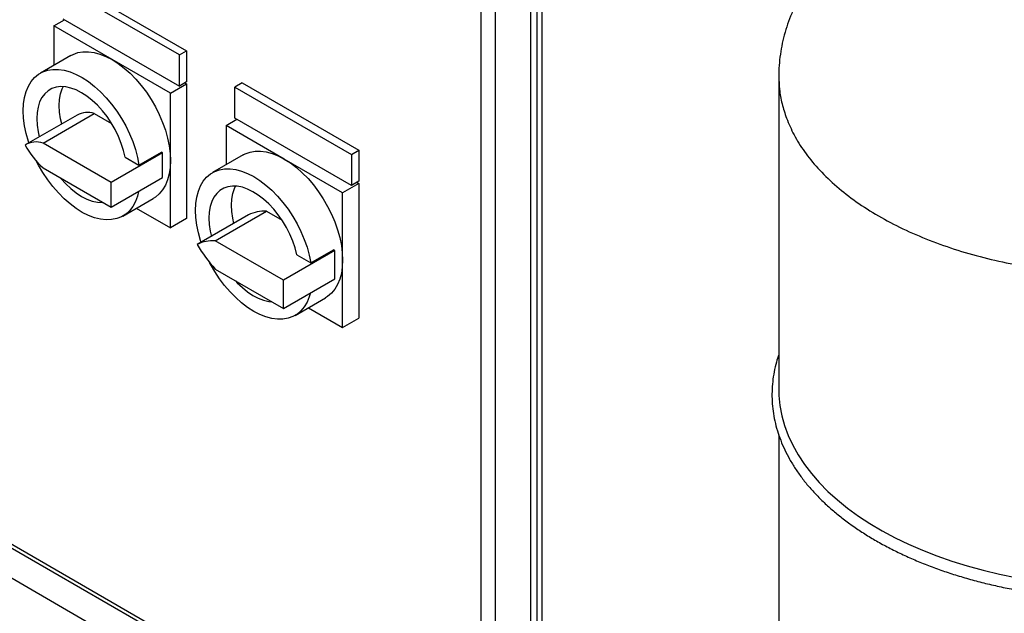
# Model space of a CAD drawing. Units: millimetres. Extents: x 5 to 415, y 5 to 292.
# Drawn here: x 332 to 358, y 218 to 234 of the extents above; entities that cross this region are included whole.
import ezdxf

# ---------------------------------------------------------------- set-up
doc = ezdxf.new("R2010")
doc.units = ezdxf.units.MM

msp = doc.modelspace()

# ---------------------------------------------------------------- linework, layer by layer
at = {"color": 7, "linetype": 'Continuous', "lineweight": 25}
for p, q in [((345.61604, 213.76606), (345.61604, 235.2683)), ((333.33595, 234.92719), (336.40008, 233.15831)), ((345.45105, 213.6164), (345.45105, 234.95533)), ((345.73389, 235.11862), (345.73389, 213.77968)), ((336.21152, 233.04945), (333.14739, 234.81834)), ((344.13111, 234.41106), (344.13111, 213.07213)), ((344.50824, 234.41106), (344.50824, 213.07213)), ((332.91169, 233.81129), (333.19454, 233.97458)), ((333.14739, 234.0018), (336.21152, 232.23291)), ((334.44375, 232.92685), (332.91169, 233.81129)), ((332.91169, 233.81129), (332.91169, 232.77502)), ((336.21152, 233.04945), (336.40008, 233.15831)), ((336.40008, 233.15831), (336.40008, 232.34177)), ((333.36051, 233.03412), (332.55912, 232.57149)), ((335.97582, 232.04241), (334.44375, 232.92685)), ((336.21152, 232.23291), (336.21152, 233.04945)), ((336.40008, 232.34177), (336.21152, 232.23291)), ((351.96179, 232.48597), (351.96179, 224.2686)), ((351.96298, 232.51537), (351.9644, 232.48601)), ((335.97582, 232.04241), (336.40008, 232.28733)), ((336.35293, 232.31455), (336.40008, 232.28733)), ((336.40008, 232.28733), (336.40008, 228.74899)), ((337.86143, 232.31469), (337.67287, 232.20583)), ((337.67287, 232.20583), (340.737, 230.43695)), ((337.67287, 231.38929), (337.67287, 232.20583)), ((337.86143, 232.31469), (340.92556, 230.5458)), ((335.97582, 230.27324), (335.97582, 232.04241)), ((333.52387, 231.47088), (332.17676, 230.69321)), ((332.62884, 230.73592), (333.97595, 231.51359)), ((333.97595, 231.51359), (334.43116, 231.25081)), ((337.43717, 231.19879), (337.72002, 231.36207)), ((340.737, 229.62041), (337.67287, 231.38929)), ((338.96923, 230.31434), (337.43717, 231.19879)), ((337.43717, 231.19879), (337.43717, 230.16251)), ((334.42018, 229.7018), (332.62884, 230.73592)), ((340.737, 230.43695), (340.92556, 230.5458)), ((340.92556, 230.5458), (340.92556, 229.72926)), ((335.76729, 230.47947), (334.42018, 229.7018)), ((334.78643, 230.36121), (335.14809, 230.15242)), ((335.14809, 230.15242), (335.74096, 230.49468)), ((335.76729, 230.47947), (335.74096, 230.49468)), ((335.76729, 230.15286), (335.76729, 230.47947)), ((335.97582, 228.50406), (335.97582, 230.27324)), ((337.88599, 230.42161), (337.0846, 229.95898)), ((340.5013, 229.4299), (338.96923, 230.31434)), ((340.737, 230.43695), (340.737, 229.62041)), ((332.62884, 230.08269), (334.42018, 229.04857)), ((335.76729, 229.82624), (335.76729, 230.15286)), ((334.42018, 229.04857), (335.76729, 229.82624)), ((334.42018, 229.04857), (334.42018, 229.7018)), ((340.92556, 229.67482), (340.5013, 229.4299)), ((340.92556, 229.72926), (340.737, 229.62041)), ((340.87841, 229.70204), (340.92556, 229.67482)), ((340.92556, 229.67482), (340.92556, 226.13648)), ((334.72561, 228.81861), (335.527, 229.28124)), ((340.5013, 227.66073), (340.5013, 229.4299)), ((335.07828, 229.0222), (335.97582, 228.50406)), ((336.40008, 228.74899), (335.97582, 228.50406)), ((338.03003, 228.84661), (336.68292, 228.06893)), ((337.15433, 228.16753), (338.50144, 228.94521)), ((338.50144, 228.94521), (338.91204, 228.70817)), ((338.94566, 227.13342), (337.15433, 228.16753)), ((340.29277, 227.91109), (338.94566, 227.13342)), ((339.30178, 227.79867), (339.66589, 227.58847)), ((339.66589, 227.58847), (340.25876, 227.93073)), ((340.29277, 227.91109), (340.25876, 227.93073)), ((340.29277, 227.54035), (340.29277, 227.91109)), ((337.15433, 227.42606), (338.94566, 226.39195)), ((340.29277, 227.16962), (340.29277, 227.54035)), ((340.5013, 225.89156), (340.5013, 227.66073)), ((338.94566, 226.39195), (340.29277, 227.16962)), ((338.94566, 226.39195), (338.94566, 227.13342)), ((339.25109, 226.2061), (340.05248, 226.66873)), ((339.60376, 226.4097), (340.5013, 225.89156)), ((340.5013, 225.89156), (340.92556, 226.13648)), ((344.13111, 213.07213), (325.65206, 223.73986)), ((325.7073, 223.61777), (344.18635, 212.95004)), ((351.96179, 223.07297), (351.96179, 216.95223)), ((329.21329, 220.80312), (337.74182, 215.8797))]:
    msp.add_line(p, q, dxfattribs=at)
at = {"color": 7, "linetype": 'Continuous', "lineweight": 25, "flags": 128}
for points in [[(333.36051, 233.03412), (333.4186, 233.06424), (333.54323, 233.10883), (333.67772, 233.13205), (333.8206, 233.13363), (333.97032, 233.11357), (334.12522, 233.07208), (334.28361, 233.00961), (334.44375, 232.92685)], [(334.44375, 232.92685), (334.6039, 232.82471), (334.76228, 232.7043), (334.91718, 232.56695), (335.0669, 232.41416), (335.20978, 232.24761), (335.34428, 232.06911), (335.4689, 231.88062), (335.5823, 231.68422), (335.68322, 231.48204), (335.77056, 231.27632), (335.84336, 231.06929), (335.90083, 230.86323), (335.94234, 230.6604), (335.96742, 230.46301), (335.97582, 230.27324)], [(332.25695, 230.7395), (332.24488, 230.77673), (332.18649, 230.98452), (332.14432, 231.18908), (332.11883, 231.38814), (332.1103, 231.57949), (332.11883, 231.76099), (332.14432, 231.93062), (332.18649, 232.08649), (332.24488, 232.22687), (332.31882, 232.35019), (332.4075, 232.45509), (332.50993, 232.54038), (332.62496, 232.60514), (332.75133, 232.64862), (332.88762, 232.67035), (333.03231, 232.67009), (333.18379, 232.64784), (333.34038, 232.60384), (333.50033, 232.53859), (333.66186, 232.45282), (333.82318, 232.34747), (333.98248, 232.22373), (334.138, 232.08296), (334.28799, 231.92674), (334.4308, 231.75681), (334.56483, 231.57505), (334.68859, 231.3835), (334.8007, 231.18428), (334.89991, 230.97961), (334.98512, 230.77178), (335.05538, 230.56309), (335.10991, 230.35587), (335.14809, 230.15242), (335.14809, 230.15242)], [(334.78643, 230.36121), (334.74401, 230.54252), (334.68553, 230.72606), (334.61185, 230.90915), (334.52403, 231.08911), (334.42337, 231.26334), (334.31132, 231.42927), (334.18952, 231.58451), (334.05975, 231.72679), (333.9239, 231.85402), (333.78394, 231.96437), (333.64191, 232.05621), (333.4999, 232.12821), (333.35996, 232.17933), (333.22413, 232.20881), (333.09441, 232.21623), (332.97266, 232.20147), (332.86068, 232.16476), (332.7601, 232.10663), (332.67237, 232.02793), (332.59878, 231.9298), (332.5404, 231.81367), (332.49808, 231.68124), (332.47244, 231.53443), (332.46385, 231.37539), (332.47244, 231.20643), (332.49808, 231.03002), (332.52789, 230.89591)], [(333.12076, 231.23816), (333.09094, 231.37227), (333.0653, 231.54868), (333.05672, 231.71764), (333.0653, 231.87668), (333.09094, 232.02349), (333.13326, 232.15592), (333.16002, 232.2152)], [(335.97582, 230.27324), (335.96742, 230.09315), (335.94234, 229.92473), (335.90083, 229.76982), (335.84336, 229.63011), (335.77056, 229.50714), (335.68322, 229.40226), (335.5823, 229.3166), (335.527, 229.28124)], [(337.88599, 230.42161), (337.94408, 230.45173), (338.06871, 230.49632), (338.2032, 230.51954), (338.34609, 230.52113), (338.4958, 230.50106), (338.6507, 230.45957), (338.80909, 230.3971), (338.96923, 230.31434)], [(338.96923, 230.31434), (339.12938, 230.2122), (339.28777, 230.0918), (339.44267, 229.95445), (339.59238, 229.80166), (339.73527, 229.6351), (339.86976, 229.4566), (339.99439, 229.26812), (340.10778, 229.07171), (340.2087, 228.86954), (340.29604, 228.66381), (340.36884, 228.45678), (340.42631, 228.25072), (340.46782, 228.04789), (340.49291, 227.8505), (340.5013, 227.66073)], [(335.14154, 229.46501), (335.10991, 229.33984), (335.05538, 229.19557), (334.98512, 229.068), (334.89991, 228.95855), (334.8007, 228.86843), (334.68859, 228.79865), (334.56483, 228.74998), (334.4308, 228.72298), (334.28799, 228.71793), (334.138, 228.73489), (333.98248, 228.77368), (333.82318, 228.83386), (333.66186, 228.91476), (333.50033, 229.01549), (333.34038, 229.13492), (333.18379, 229.27171), (333.03231, 229.42436), (332.88762, 229.59115), (332.75133, 229.77024), (332.62496, 229.95962), (332.50993, 230.15719), (332.4597, 230.25313)], [(336.7826, 228.12648), (336.76809, 228.17141), (336.71068, 228.37734), (336.66922, 228.58005), (336.64416, 228.77732), (336.63578, 228.96698), (336.64416, 229.14697), (336.66922, 229.3153), (336.71068, 229.47015), (336.76809, 229.60981), (336.84081, 229.73275), (336.92806, 229.83764), (337.02887, 229.92331), (337.14215, 229.98885), (337.26665, 230.03352), (337.40102, 230.05684), (337.54378, 230.05855), (337.69336, 230.03864), (337.84814, 229.99733), (338.00642, 229.93505), (338.16647, 229.85251), (338.32653, 229.75059), (338.48485, 229.63042), (338.63971, 229.49331), (338.7894, 229.34076), (338.93229, 229.17445), (339.06681, 228.99618), (339.1915, 228.80791), (339.30498, 228.61171), (339.40602, 228.40971), (339.4935, 228.20414), (339.56648, 227.99723), (339.62416, 227.79126), (339.66589, 227.58847), (339.66589, 227.58847)], [(333.08237, 229.82087), (333.09441, 229.80653), (333.22413, 229.66416), (333.35996, 229.53683), (333.4999, 229.42637), (333.64191, 229.33441), (333.78394, 229.26227), (333.9239, 229.21102), (334.05975, 229.1814), (334.18952, 229.17384), (334.20235, 229.17432)], [(339.30178, 227.79867), (339.25547, 227.97875), (339.19366, 228.1603), (339.11725, 228.34075), (339.02732, 228.51752), (338.92514, 228.6881), (338.81219, 228.85006), (338.69006, 229.00108), (338.56049, 229.13902), (338.42533, 229.26192), (338.2865, 229.36803), (338.14599, 229.45583), (338.00578, 229.52407), (337.86789, 229.57179), (337.73426, 229.5983), (337.60681, 229.60322), (337.48735, 229.58649), (337.37758, 229.54834), (337.27906, 229.48932), (337.1932, 229.41026), (337.12122, 229.3123), (337.06414, 229.19683), (337.02278, 229.06549), (336.99773, 228.92015), (336.98934, 228.76288), (336.99773, 228.59593), (337.02278, 228.42166), (337.05351, 228.28287)], [(337.64637, 228.62512), (337.61564, 228.76391), (337.59059, 228.93818), (337.5822, 229.10513), (337.59059, 229.2624), (337.61564, 229.40774), (337.657, 229.53908), (337.6855, 229.60269)], [(339.65575, 226.80187), (339.62416, 226.6924), (339.56648, 226.55302), (339.4935, 226.43037), (339.40602, 226.32581), (339.30498, 226.24047), (339.1915, 226.17529), (339.06681, 226.13098), (338.93229, 226.10803), (338.7894, 226.10669), (338.63971, 226.12697), (338.48485, 226.16865), (338.32653, 226.23128), (338.16647, 226.31417), (338.00642, 226.4164), (337.84814, 226.53688), (337.69336, 226.67427), (337.54378, 226.82707), (337.40102, 226.9936), (337.26665, 227.17206), (337.14215, 227.36048), (337.02887, 227.5568), (337.00659, 227.59891)], [(340.5013, 227.66073), (340.49291, 227.48065), (340.46782, 227.31223), (340.42631, 227.15731), (340.36884, 227.01761), (340.29604, 226.89464), (340.2087, 226.78975), (340.10778, 226.7041), (340.05248, 226.66873)], [(337.68526, 227.11956), (337.73426, 227.0674), (337.86789, 226.93962), (338.00578, 226.82813), (338.14599, 226.73449), (338.2865, 226.66006), (338.42533, 226.60588), (338.56049, 226.57272), (338.65043, 226.56238)], [(351.96179, 224.2686), (351.96637, 224.10275), (351.99278, 223.83782), (352.04258, 223.574), (352.11565, 223.312), (352.2118, 223.05249), (352.33078, 222.79616), (352.47227, 222.54367), (352.63592, 222.29567), (352.82128, 222.05283), (353.02788, 221.81576), (353.25518, 221.5851), (353.50259, 221.36143), (353.76946, 221.14535), (354.05509, 220.93742), (354.35874, 220.73818), (354.67961, 220.54815), (355.01688, 220.36783), (355.36965, 220.19768), (355.73702, 220.03815), (356.11801, 219.88966), (356.51165, 219.7526), (356.91689, 219.62731), (357.33268, 219.51414), (357.75795, 219.41336), (358.19157, 219.32526)]]:
    msp.add_lwpolyline(points, dxfattribs=at)
at = {"color": 7, "linetype": 'Continuous', "lineweight": 25}
for centre, radius, start, end in [((333.8012, 230.9494), 0.59064, 72.790137, 118.004508), ((332.45459, 230.17701), 0.58545, 72.683578, 120.501292), ((334.19679, 231.8021), 2.32698, 208.789534, 227.637984), ((338.43677, 228.07817), 0.86944, 85.734752, 117.892825), ((337.08966, 227.3005), 0.86944, 85.734752, 117.892825), ((340.02108, 230.02246), 3.86776, 210.336666, 222.166958)]:
    msp.add_arc(centre, radius, start, end, dxfattribs=at)
for points, knots in [([(360.96179, 238.59096), (360.80676, 238.58948), (360.5877, 238.58739), (360.26298, 238.57328), (359.98319, 238.55612), (359.65003, 238.52724), (359.30088, 238.48776), (358.93681, 238.43621), (358.56377, 238.37214), (358.18554, 238.29519), (357.8053, 238.20517), (357.42589, 238.10209), (357.04933, 237.98595), (356.67735, 237.85683), (356.31144, 237.71482), (355.95333, 237.56022), (355.60454, 237.39341), (355.26644, 237.21481), (354.94028, 237.0249), (354.62721, 236.8242), (354.3283, 236.61332), (354.04448, 236.39286), (353.77681, 236.16364), (353.52541, 235.92579), (353.29089, 235.67983), (353.0738, 235.42627), (352.87493, 235.16605), (352.69473, 234.89979), (352.5338, 234.62848), (352.39221, 234.35244), (352.27019, 234.07215), (352.16793, 233.78804), (352.08572, 233.50084), (352.02367, 233.21112), (351.98224, 232.91944), (351.96501, 232.68703), (351.96259, 232.55217), (351.96193, 232.51497)], [0, 0, 0, 0, 0.03507876, 0.0495678, 0.07359122, 0.09858805, 0.12542616, 0.15343915, 0.18234383, 0.21190839, 0.24195987, 0.27236295, 0.30296253, 0.33377448, 0.36470877, 0.39569144, 0.42666942, 0.45759644, 0.48843307, 0.51914651, 0.54971061, 0.58010597, 0.6103119, 0.64028819, 0.67017794, 0.69987654, 0.72939075, 0.7587314, 0.78791432, 0.81687769, 0.84575403, 0.87451899, 0.90320075, 0.93183154, 0.96044807, 0.98909143, 1, 1, 1, 1]), ([(351.9644, 232.48601), (351.96715, 232.37354), (351.97302, 232.1331), (352.03885, 231.76601), (352.12274, 231.51465), (352.16468, 231.38898)], [0, 0, 0, 0, 0.30526736, 0.65263368, 1, 1, 1, 1]), ([(352.16468, 231.38898), (352.22637, 231.24201), (352.35167, 230.94352), (352.63077, 230.5039), (352.97897, 230.06535), (353.27455, 229.78761), (353.42447, 229.64673)], [0, 0, 0, 0, 0.238858932, 0.485145548, 0.738859393, 1, 1, 1, 1]), ([(355.82584, 228.21942), (356.07215, 228.1264), (356.5601, 227.94212), (357.33931, 227.72241), (358.13126, 227.54378), (358.67407, 227.46286), (358.94277, 227.4228)], [0, 0, 0, 0, 0.25734155, 0.50978888, 0.75734177, 1, 1, 1, 1]), ([(351.96179, 225.17535), (351.94051, 225.11129), (351.8911, 224.9625), (351.83806, 224.72618), (351.79885, 224.46791), (351.78146, 224.20898), (351.78499, 223.95008), (351.80962, 223.69176), (351.85522, 223.43457), (351.92168, 223.17904), (352.0089, 222.9257), (352.11672, 222.67509), (352.24495, 222.42775), (352.39335, 222.18426), (352.56161, 221.9452), (352.74937, 221.71116), (352.95619, 221.48272), (353.18158, 221.26044), (353.42498, 221.04487), (353.6858, 220.83651), (353.96341, 220.63587), (354.25712, 220.44341), (354.56621, 220.25955), (354.88996, 220.08471), (355.22758, 219.91927), (355.57829, 219.7636), (355.94128, 219.61801), (356.31569, 219.48283), (356.70068, 219.35834), (357.09536, 219.2448), (357.49882, 219.14245), (357.91016, 219.05152), (358.32842, 218.9722), (358.75266, 218.90465), (359.18192, 218.84902), (359.61522, 218.80542), (360.05157, 218.77396), (360.48998, 218.75469), (360.92947, 218.74767), (361.36903, 218.75289), (361.80766, 218.77036), (362.24436, 218.80003), (362.67815, 218.84185), (363.10804, 218.89571), (363.53305, 218.96151), (363.95221, 219.0391), (364.36459, 219.12833), (364.76924, 219.22899), (365.16523, 219.34089), (365.55168, 219.46377), (365.9277, 219.59739), (366.29242, 219.74146), (366.64505, 219.89566), (366.9846, 220.05978), (367.23883, 220.19474), (367.37933, 220.27503), (367.41474, 220.29527)], [0, 0, 0, 0, 0.01409303, 0.03273179, 0.05132974, 0.06989633, 0.08844421, 0.10698706, 0.12553572, 0.14410435, 0.16270486, 0.18134577, 0.20003182, 0.21876399, 0.23754008, 0.25635559, 0.27520462, 0.29408071, 0.31297754, 0.33188931, 0.35081105, 0.36973866, 0.38866891, 0.40759882, 0.42652665, 0.44545135, 0.46437224, 0.48328897, 0.50220144, 0.52110969, 0.54001395, 0.55891449, 0.57781167, 0.59670591, 0.61559764, 0.63448731, 0.65337541, 0.67226242, 0.69114882, 0.71003511, 0.72892171, 0.74780902, 0.76669754, 0.78558777, 0.80448021, 0.82337533, 0.84227363, 0.86117557, 0.88008157, 0.89899204, 0.9179073, 0.93682759, 0.95575305, 0.9746836, 0.99361897, 1, 1, 1, 1])]:
    msp.add_open_spline(points, degree=3, knots=knots, dxfattribs=at)
msp.add_open_spline([(353.42447, 229.64673), (353.5891, 229.50951), (353.91834, 229.23505), (354.4971, 228.86128), (355.12742, 228.51641), (355.59303, 228.31842), (355.82584, 228.21942)], degree=3, dxfattribs=at)

doc.saveas('drawing.dxf')
